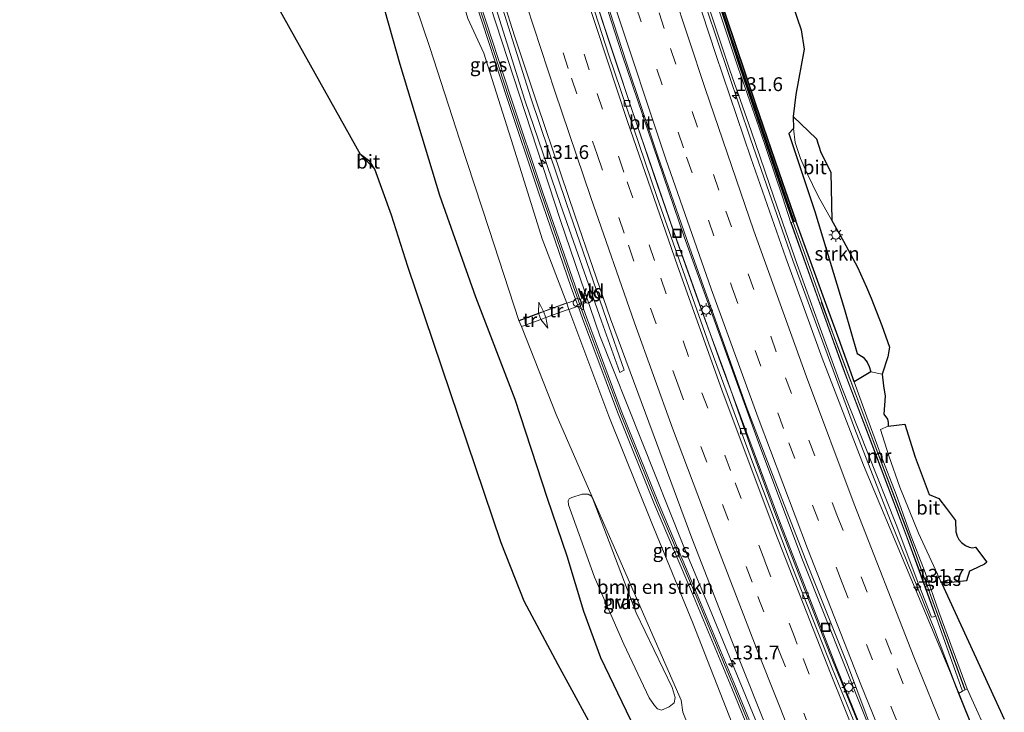
# Model space of a CAD drawing. Units: metres. Extents: x 189995 to 200010, y 443749 to 450001.
# Drawn here: x 193735 to 193913, y 445312 to 445437 of the extents above; entities that cross this region are included whole.
import ezdxf
from ezdxf.enums import TextEntityAlignment as Align

# ---------------------------------------------------------------- set-up
doc = ezdxf.new("R2010")
doc.units = ezdxf.units.M
doc.linetypes.add('VW-3-9_STREEP', pattern=[12, 3, -9])
doc.layers.get('0').update_dxf_attribs({"lineweight": 25})
for name, color, linetype, lineweight in [('B-ME-AM-KILOMETR-S-B1', 7, 'Continuous', 18), ('B-ME-BV-GELEIDECONSTRAUCTIE_GELEIDERAIL_OVERSTAPCONSTRUCTIE-S-B1', 213, 'BV-ANTIVERBLINDINGSSCHERM', 18), ('B-ME-BV-GELEIDECONSTRUCTIE-GELEIDERAIL-L-B1', 213, 'BV-GELEIDERAIL', 18), ('B-ME-GC-DAMWAND-GV-B6', 10, 'Continuous', 25), ('B-ME-GC-DAMWAND-L-B1', 10, 'Continuous', 25), ('B-ME-GR-BOMENSTRUIKEN-GV-B6', 93, 'Continuous', 18), ('B-ME-GR-BOS-GV-B6', 10, 'Continuous', 25), ('B-ME-GR-STRUIKEN-GV-B6', 93, 'Continuous', 18), ('B-ME-GW-KRUINLIJN-L-B1', 93, 'Continuous', 18), ('B-ME-GW-TEENLIJN-L-B1', 93, 'Continuous', 18), ('B-ME-IE-GRASLAND-GV-B6', 93, 'Continuous', 18), ('B-ME-IE-INRICHTINGSELEMENT-S-B1', 253, 'Continuous', 18), ('B-ME-IE-MEUBILAIR_WEGMEUBILAIR-LICHTMAST-S-B1', 8, 'Continuous', 18), ('B-ME-IE-TERREINAFSCHEIDING-HAAG-L-B1', 10, 'Continuous', 25), ('B-ME-KG-KADASTRAAL-OPNAMEDTMGRENS-L-B1', 10, 'Continuous', 25), ('B-ME-KW-GELUIDSWERING-GV-B6', 8, 'Continuous', 18), ('B-ME-KW-KUNSTWERK-GELUIDSWERING_VLUCHTDEUR-S-B1', 8, 'Continuous', 18), ('B-ME-KW-LANDHOOFD-GV-B6', 173, 'Continuous', 18), ('B-ME-KW-LEUNING-L-B1', 8, 'Continuous', 18), ('B-ME-KW-SCHERM-L-B1', 8, 'Continuous', 18), ('B-ME-MW-MUUR-GV-B6', 8, 'IE-TERREINAFSCHEIDING-KUNSTMATIG', 18), ('B-ME-MW-MUUR-L-B1', 8, 'IE-TERREINAFSCHEIDING-KUNSTMATIG', 18), ('B-ME-OG-BEBOUWING-GV-B6', 173, 'Continuous', 18), ('B-ME-VH-VERH_SOORT-BETON-OVERIG-GV-B6', 8, 'IE-TERREINAFSCHEIDING-NATUURLIJK-HOUTWAL', 18), ('B-ME-VH-VERH_SOORT-BITUMEN-GV-B6', 8, 'IE-TERREINAFSCHEIDING-NATUURLIJK-HOUTWAL', 18), ('B-ME-VH-VERH_SOORT-HALF_VERHARDING-GV-B6', 8, 'IE-TERREINAFSCHEIDING-NATUURLIJK-HOUTWAL', 18), ('B-ME-VV-KOLK-S-B1', 8, 'Continuous', 18), ('B-ME-VW-MARKERING-39STREEP-015-L-B1', 255, 'VW-3-9_STREEP', 18), ('B-ME-VW-MARKERING-STREEP-015-L-B1', 7, 'Continuous', 18), ('B-ME-VW-MEUBILAIR_WEGMEUBILAIR-VERKEERSBORD-S-B1', 8, 'Continuous', 18)]:
    doc.layers.add(name, color=color, linetype=linetype, lineweight=lineweight)
doc.styles.add('NLCS-ISO', font='NLCS-ISO.TTF')
doc.linetypes.add('BV-ANTIVERBLINDINGSSCHERM', pattern='A,2,-1,[22,NLCS.SHX,S=1,R=0,X=0,Y=0],-1', length=4)
doc.linetypes.add('BV-GELEIDERAIL', pattern='A,10,-3,[108,NLCS.SHX,S=1,R=0,X=0,Y=0],-3', length=16)
doc.linetypes.add('IE-TERREINAFSCHEIDING-KUNSTMATIG', pattern='A,4,[82,NLCS.SHX,S=0.75,R=90,X=0,Y=0],4,-2', length=10)
doc.linetypes.add('IE-TERREINAFSCHEIDING-NATUURLIJK-HOUTWAL', pattern='A,7,-1.5,[67,NLCS.SHX,S=0.75,R=45,X=0,Y=0],-1.5,7,-1.5,[70,NLCS.SHX,S=0.75,R=0,X=0,Y=0],-1.5', length=20)

# ---------------------------------------------------------------- blocks, each defined once
blk = doc.blocks.new('dtb')
blk.add_circle((0, 0), 0.75)
blk = doc.blocks.new('put')
for p, q in [((0.75, 0.75), (-0.75, 0.75)), ((-0.75, 0.75), (-0.75, -0.75)), ((0.75, -0.75), (0.75, 0.75)), ((-0.75, -0.75), (0.75, -0.75))]:
    blk.add_line(p, q)
blk.add_lwpolyline([(-0.625, 0.625), (0.625, 0.625), (0.625, -0.625), (-0.625, -0.625)], close=True)
blk = doc.blocks.new('verkeersbord')
for p, q in [((0, 0.75), (-0.75, -0.625)), ((0.75, -0.625), (0, 0.75)), ((-0.75, -0.625), (0.75, -0.625))]:
    blk.add_line(p, q)
blk = doc.blocks.new('hecto')
for p, q in [((0, 0.625), (-0.625, 0)), ((0, -0.625), (0, 0.625)), ((-0.625, 0), (0.625, 0)), ((0.625, 0), (0, -0.625))]:
    blk.add_line(p, q)
blk = doc.blocks.new('kolk')
blk.add_lwpolyline([(-0.5, -0.5), (0.5, -0.5), (0.5, 0.5), (-0.5, 0.5)], close=True)
blk = doc.blocks.new('lantaarnpaal')
for p, q in [((-0.75, 0), (-1.25, 0)), ((-0.88, 0.88), (-0.53, 0.53)), ((0, 0.75), (0, 1.25)), ((0.53, 0.53), (0.88, 0.88)), ((0.75, 0), (1.25, 0)), ((-0.53, -0.53), (-0.88, -0.88)), ((0, -0.75), (0, -1.25)), ((0.53, -0.53), (0.88, -0.88))]:
    blk.add_line(p, q)
blk.add_circle((0, 0), 0.75)

msp = doc.modelspace()

# ---------------------------------------------------------------- linework, layer by layer
at = {"layer": 'B-ME-BV-GELEIDECONSTRUCTIE-GELEIDERAIL-L-B1'}
for points in [[(193906.97, 445309.99, 29.93), (193904.13, 445317.16, 30.07), (193900.55, 445326.55, 30.26), (193892.61, 445346.2, 30.66), (193886.1, 445362.9, 30.99), (193875.01, 445393.23, 31.6), (193867.34, 445415.2, 32.01), (193859.41, 445438.79, 32.55), (193851.07, 445464.4, 33.01), (193843.05, 445490.25, 33.53), (193833.78, 445521, 34.1), (193823.69, 445555.39, 34.69), (193811.24, 445596.58, 35.45), (193799.92, 445634.73, 36.04)], [(193891.75, 445301.68, 30.31), (193888.21, 445310.31, 30.5), (193876.71, 445339.13, 31.11), (193869.02, 445359.68, 31.55), (193855.4, 445397.49, 32.27), (193844.21, 445430.37, 32.91), (193835.22, 445458.17, 33.43), (193824.91, 445491.24, 34.05), (193811.23, 445536.77, 34.89), (193797.7, 445582.31, 35.64), (193785.1, 445624.76, 36.32)], [(193783.73, 445623.84, 36.35), (193792.9, 445593.01, 35.88), (193806.75, 445546.52, 35.06), (193820.43, 445500.96, 34.24), (193829.56, 445471.33, 33.7), (193838.92, 445441.78, 33.18), (193846.29, 445419.4, 32.74), (193853.38, 445398.74, 32.35), (193861.92, 445374.78, 31.89), (193872.74, 445345.68, 31.29), (193882.69, 445320.21, 30.72), (193890.43, 445300.96, 30.37)], [(193767.73, 445613.08, 35.82), (193770.89, 445602.39, 35.65), (193784.68, 445556.24, 35.01), (193798.39, 445510.11, 34.46), (193805.87, 445485.37, 34.22), (193820.34, 445439.23, 33.55), (193833.09, 445400.41, 32.82), (193840.18, 445379.62, 32.41), (193855.19, 445341.8, 31.71), (193859.98, 445330.43, 31.45), (193867.71, 445311.56, 31), (193875.48, 445292.8, 30.64)]]:
    msp.add_polyline3d(points, dxfattribs=at)
at = {"layer": 'B-ME-GC-DAMWAND-GV-B6'}
msp.add_polyline3d([(193831.82, 445535.79, 33.57), (193829.65, 445543.03, 33.58), (193830.11, 445543.17, 33.58), (193832.28, 445535.92, 32.58), (193838.77, 445514.37, 31.9), (193845.39, 445492.89, 31.36), (193847.52, 445485.7, 31.18), (193856.49, 445457.07, 30.77), (193858.83, 445449.95, 30.67), (193861.07, 445442.79, 30.4), (193868.25, 445421.47, 29.87), (193873.14, 445407.29, 29.51), (193875.52, 445400.37, 29.49), (193875.04, 445400.2, 30.4), (193872.63, 445407.11, 31.01), (193865.34, 445428.4, 31.44), (193860.71, 445442.67, 31.8), (193858.31, 445449.78, 31.86), (193853.8, 445464.08, 32.11), (193847.02, 445485.54, 32.59), (193844.9, 445492.73, 32.77), (193842.6, 445499.87, 32.89), (193831.82, 445535.79, 33.57)], dxfattribs=at)
at = {"layer": 'B-ME-GC-DAMWAND-L-B1'}
msp.add_polyline3d([(193875.24, 445400.27, 31.13), (193869.37, 445417.26, 31.5), (193863.62, 445434.27, 31.78), (193856.24, 445457.11, 32.09), (193850.21, 445476.09, 32.54), (193844.86, 445493.33, 32.92), (193839.05, 445512.51, 33.34), (193836.17, 445522.02, 33.52), (193829.91, 445543.04, 34.04)], dxfattribs=at)
at = {"layer": 'B-ME-GR-BOMENSTRUIKEN-GV-B6'}
for points in [[(193833.72, 445385.35, 31.65), (193829.98, 445384.01, 29.45), (193829.17, 445385.68, 29.32), (193829.09, 445383.68, 29.44), (193825.57, 445382.35, 27.37), (193820.18, 445398.81, 27.59), (193814.87, 445414.92, 27.96), (193809.46, 445431.68, 28.13), (193804.39, 445446.81, 28.37), (193799.25, 445463.65, 28.77), (193794.21, 445478.98, 28.87), (193789.62, 445496.04, 29.25), (193785.19, 445511.62, 29.54), (193781, 445528.08, 30.09), (193776.93, 445545.77, 30.73), (193772.46, 445562.56, 31.24), (193769.74, 445572.42, 31.45)], [(193775.45, 445570.21, 34.4), (193780.67, 445553.9, 34.07), (193785.93, 445535.83, 33.9), (193791.09, 445519, 33.77), (193796.48, 445501.55, 33.53), (193801.93, 445483.8, 33.32), (193807.34, 445466.74, 33.1), (193812.8, 445449.14, 32.81), (193816.35, 445436.92, 32.64), (193819.23, 445430.63, 32.56), (193824.55, 445413.88, 32.24), (193829.74, 445397.13, 31.92), (193834.19, 445385.48, 31.65), (193833.72, 445385.35, 31.65)], [(193837.87, 445352.56, 27.22), (193832.26, 445365.38, 26.96), (193826.05, 445381.27, 27.38), (193829.52, 445382.55, 29.44), (193830.79, 445380.96, 29.2), (193830.42, 445382.88, 29.46), (193834.11, 445384.22, 31.65), (193834.59, 445384.38, 31.65), (193841.77, 445365.1, 31.19), (193849.56, 445345.76, 30.87), (193856.89, 445327.89, 30.37), (193864.59, 445308.22, 29.84)], [(193858.48, 445303.34, 25.6), (193855.15, 445311.66, 26.28), (193854.81, 445313.79, 26.3), (193837.87, 445352.56, 27.22)]]:
    msp.add_polyline3d(points, dxfattribs=at)
at = {"layer": 'B-ME-GR-BOS-GV-B6'}
for points in [[(193828.39, 445568.15, 34.2), (193865.19, 445478.41, 30.89), (193863.37, 445476.52, 30.9), (193863.25, 445475.1, 30.91), (193864.39, 445471.29, 30.93), (193866.33, 445469.04, 30.95), (193867.89, 445466.46, 30.84), (193868.78, 445462.73, 30.78), (193869.41, 445457.18, 30.6), (193871.55, 445449.72, 30.59), (193873.13, 445444.06, 30.5), (193875, 445439.27, 30.49), (193876.48, 445434.83, 30.13), (193877.04, 445431.36, 29.69), (193875.52, 445423.19, 29.35), (193875.02, 445419.18, 29.1), (193875.09, 445417.01, 28.97), (193874.26, 445416.16, 28.95), (193878.95, 445402.02, 28.7)], [(193767.03, 445567.33, 31.48), (193770.92, 445554.38, 30.64), (193774.61, 445541.68, 30.39), (193777.81, 445530.38, 29.99), (193780.54, 445519.74, 29.4), (193785.07, 445501.63, 29.23), (193787.74, 445490.75, 28.96), (193790.87, 445478.83, 28.7), (193791.47, 445475.99, 28.79), (193794.12, 445467.77, 28.79), (193796.79, 445455.96, 28.58), (193799.98, 445443.23, 28.23), (193804.05, 445428.67, 27.88), (193811.25, 445405, 27.63), (193817.72, 445386.65, 27.18), (193824.83, 445368.17, 26.64), (193830.68, 445350.3, 25.91), (193834.2, 445339.89, 25.51), (193837.23, 445329.89, 25.36), (193840.31, 445321.53, 25.28), (193845.68, 445310.27, 25.21)], [(193839.94, 445306.82, 24.92), (193833.35, 445318.83, 25), (193832.62, 445320.19, 24.42), (193826.51, 445331.69, 25.26), (193822.33, 445342.23, 25.68), (193805.53, 445392.13, 26.83), (193802.56, 445401.39, 26.82), (193799.55, 445409.67, 26.88), (193798.68, 445411.08, 26.93), (193797, 445412.32, 27.04), (193768.44, 445463.39, 27.03), (193766.55, 445469.26, 27.39), (193763.47, 445478.58, 27.52), (193760.16, 445486.53, 27.81), (193757.87, 445491.71, 28.18), (193755.25, 445496.01, 28.18), (193753.82, 445517.9, 28.62), (193751.18, 445527.99, 28.98), (193747.89, 445538.95, 29.36), (193745.79, 445545.81, 29.43), (193740.14, 445564.9, 30.91), (193735.47, 445565.2, 31.12)], [(193878.95, 445402.02, 28.7), (193884.3, 445384.35, 28.06), (193886.59, 445376.43, 27.9), (193887.69, 445375.74, 27.85), (193888.38, 445374.87, 27.81), (193888.79, 445374.07, 27.77), (193889.09, 445373.08, 27.76), (193886.08, 445371.29, 28.45), (193885.82, 445372.01, 28.55), (193883.26, 445379.06, 29.17), (193880.72, 445386.11, 29.5), (193875.52, 445400.37, 29.49), (193873.14, 445407.29, 29.51), (193868.25, 445421.47, 29.87), (193861.07, 445442.79, 30.4)]]:
    msp.add_polyline3d(points, dxfattribs=at)
at = {"layer": 'B-ME-GR-STRUIKEN-GV-B6'}
msp.add_polyline3d([(193875.09, 445417.01, 28.97), (193875.42, 445414.53, 28.87), (193876.37, 445411.64, 28.8), (193877.52, 445409.05, 28.75), (193879.58, 445404.84, 28.59), (193882.01, 445400.45, 28.27), (193884.13, 445396.67, 28.1), (193886.67, 445391.99, 27.95), (193888.26, 445388.36, 27.78), (193889.12, 445386.38, 27.69), (193891.07, 445381.44, 27.5), (193892.42, 445377.56, 27.3), (193892.11, 445375.83, 27.23), (193891.13, 445372.66, 27.07), (193889.09, 445373.08, 27.76), (193888.79, 445374.07, 27.77), (193888.38, 445374.87, 27.81), (193887.69, 445375.74, 27.85), (193886.59, 445376.43, 27.9), (193884.3, 445384.35, 28.06), (193878.95, 445402.02, 28.7), (193874.26, 445416.16, 28.95), (193875.09, 445417.01, 28.97)], dxfattribs=at)
at = {"layer": 'B-ME-GW-KRUINLIJN-L-B1'}
for points in [[(193775.45, 445570.21, 34.4), (193780.67, 445553.9, 34.07), (193785.93, 445535.83, 33.9), (193791.09, 445519, 33.77), (193796.48, 445501.55, 33.53), (193801.93, 445483.8, 33.32), (193807.34, 445466.74, 33.1), (193812.8, 445449.14, 32.81), (193816.35, 445436.92, 32.64), (193819.23, 445430.63, 32.56), (193824.55, 445413.88, 32.24), (193829.74, 445397.13, 31.92), (193834.19, 445385.48, 31.65), (193834.59, 445384.38, 31.65), (193841.77, 445365.1, 31.19), (193849.56, 445345.76, 30.87), (193856.89, 445327.89, 30.37), (193864.59, 445308.22, 29.84)], [(193829.17, 445385.68, 29.32), (193829.09, 445383.68, 29.44), (193829.52, 445382.55, 29.44), (193830.79, 445380.96, 29.2)]]:
    msp.add_polyline3d(points, dxfattribs=at)
at = {"layer": 'B-ME-GW-TEENLIJN-L-B1'}
for points in [[(193769.74, 445572.42, 31.45), (193772.46, 445562.56, 31.24), (193776.93, 445545.77, 30.73), (193781, 445528.08, 30.09), (193785.19, 445511.62, 29.54), (193789.62, 445496.04, 29.25), (193794.21, 445478.98, 28.87), (193799.25, 445463.65, 28.77), (193804.39, 445446.81, 28.37), (193809.46, 445431.68, 28.13), (193814.87, 445414.92, 27.96), (193820.18, 445398.81, 27.59), (193825.57, 445382.35, 27.37), (193826.05, 445381.27, 27.38), (193832.26, 445365.38, 26.96), (193837.87, 445352.56, 27.22), (193854.81, 445313.79, 26.3), (193855.15, 445311.66, 26.28), (193858.48, 445303.34, 25.6)], [(193829.17, 445385.68, 29.32), (193829.98, 445384.01, 29.45), (193830.42, 445382.88, 29.46), (193830.79, 445380.96, 29.2)]]:
    msp.add_polyline3d(points, dxfattribs=at)
at = {"layer": 'B-ME-IE-GRASLAND-GV-B6'}
for points in [[(193779.65, 445581.71, 34.74), (193784.76, 445564.76, 34.48), (193789.64, 445548.58, 34.23), (193793.76, 445534.74, 34.11), (193796.87, 445524.25, 34), (193797.45, 445522.3, 33.93), (193801.14, 445509.91, 33.75), (193805.12, 445496.63, 33.7), (193808.91, 445484.14, 33.48), (193812.81, 445471.63, 33.3), (193816.81, 445458.82, 33.08), (193820.77, 445446.34, 32.93), (193824.77, 445433.8, 32.71), (193828.83, 445421.5, 32.5), (193833.12, 445408.86, 32.27), (193835.73, 445401.22, 32.15), (193842.1, 445382.69, 31.78), (193849.79, 445361.87, 31.42), (193856.75, 445343.08, 31.03), (193864.01, 445324.49, 30.6), (193871.35, 445305.96, 30.15)], [(193871.47, 445299.6, 29.83), (193864.66, 445316.27, 30.22), (193857.74, 445332.87, 30.58), (193850.73, 445349.41, 30.95), (193844.03, 445366.1, 31.28), (193837.74, 445382.96, 31.62), (193836.9, 445385.29, 31.67), (193837.68, 445385.63, 31.75), (193837.39, 445386.53, 31.74), (193836.58, 445386.17, 31.67), (193835.7, 445388.6, 31.72), (193829.84, 445405.61, 32.03), (193824.11, 445422.68, 32.34), (193818.53, 445439.78, 32.64), (193813.08, 445456.93, 32.91), (193807.7, 445474.09, 33.17), (193802.44, 445491.32, 33.39), (193797.23, 445508.55, 33.59), (193792.06, 445525.79, 33.77), (193786.94, 445543.06, 33.98), (193781.8, 445560.3, 34.19), (193776.68, 445577.54, 34.45)], [(193769.74, 445572.42, 31.45), (193772.46, 445562.56, 31.24), (193776.93, 445545.77, 30.73), (193781, 445528.08, 30.09), (193785.19, 445511.62, 29.54), (193789.62, 445496.04, 29.25), (193794.21, 445478.98, 28.87), (193799.25, 445463.65, 28.77), (193804.39, 445446.81, 28.37), (193809.46, 445431.68, 28.13), (193814.87, 445414.92, 27.96), (193820.18, 445398.81, 27.59), (193825.57, 445382.35, 27.37), (193826.05, 445381.27, 27.38), (193832.26, 445365.38, 26.96), (193837.87, 445352.56, 27.22), (193854.81, 445313.79, 26.3), (193855.15, 445311.66, 26.28), (193858.48, 445303.34, 25.6)], [(193796.52, 445508.33, 33.59), (193801.73, 445491.11, 33.39), (193807, 445473.87, 33.17), (193812.37, 445456.71, 32.91), (193817.83, 445439.55, 32.64), (193823.41, 445422.45, 32.34), (193829.14, 445405.37, 32.03), (193835.01, 445388.35, 31.72), (193835.83, 445386.06, 31.68), (193834.19, 445385.48, 31.65), (193829.74, 445397.13, 31.92), (193824.55, 445413.88, 32.24), (193819.23, 445430.63, 32.56), (193816.35, 445436.92, 32.64), (193812.8, 445449.14, 32.81), (193807.34, 445466.74, 33.1), (193801.93, 445483.8, 33.32), (193796.48, 445501.55, 33.53), (193791.09, 445519, 33.77), (193785.93, 445535.83, 33.9), (193780.67, 445553.9, 34.07), (193775.45, 445570.21, 34.4)], [(193781.52, 445569.19, 34.49), (193787.4, 445549.76, 34.26), (193793.77, 445528.67, 33.96), (193799.3, 445509.15, 33.72), (193805.87, 445487.51, 33.53), (193810.86, 445471.67, 33.34), (193816.72, 445453, 32.98), (193820.82, 445440.83, 32.83), (193826.61, 445422.17, 32.55), (193833.08, 445403.32, 32.15), (193840.46, 445382.26, 31.77), (193843.78, 445372.99, 31.56), (193844.53, 445373.38, 31.56), (193841.38, 445382.55, 31.72), (193834.12, 445403.52, 32.13), (193827.73, 445422.57, 32.5), (193821.86, 445441.12, 32.88), (193817.97, 445453.39, 32.97), (193811.95, 445471.98, 33.3), (193806.97, 445487.96, 33.5), (193800.35, 445509.66, 33.72), (193794.91, 445528.97, 33.95), (193788.43, 445550.56, 34.23), (193782.69, 445569.67, 34.49)], [(193803.04, 445566.13, 34.63), (193807.22, 445551.92, 34.39), (193811.61, 445537.11, 34.13), (193816.04, 445522.16, 33.86), (193821.1, 445505.35, 33.56), (193826.93, 445486.02, 33.24), (193832.42, 445468.21, 32.88), (193837.51, 445451.96, 32.58), (193844.93, 445429.08, 32.14), (193850.61, 445412.06, 31.83), (193856.34, 445395.62, 31.49), (193861.35, 445381.56, 31.23), (193866.57, 445366.92, 31.2), (193871.31, 445354.58, 30.64), (193877.73, 445337.98, 30.28), (193884.84, 445320.22, 29.87), (193891.8, 445301.71, 29.66)], [(193890.21, 445357.64, 30.06), (193898.08, 445336.56, 29.61), (193905.59, 445315.4, 29.15), (193904.91, 445314.99, 29.22), (193903.44, 445318.75, 29.26), (193895.49, 445337.7, 29.73), (193887.75, 445356.21, 30.14), (193880.26, 445375.55, 30.58), (193873.73, 445393.7, 30.92), (193867.42, 445411.76, 31.27), (193861.08, 445430.41, 31.65), (193854.81, 445449.53, 32.01), (193848.84, 445468.27, 32.38), (193842.9, 445487.23, 32.75), (193837.17, 445505.94, 33.1), (193831.2, 445525.98, 33.42), (193824.91, 445547.29, 33.78), (193819.2, 445566.3, 34.16)], [(193823.57, 445565.57, 34.13), (193825.37, 445559.71, 33.97), (193829.65, 445543.03, 33.58), (193831.82, 445535.79, 33.57), (193842.6, 445499.87, 32.89), (193844.9, 445492.73, 32.77), (193847.02, 445485.54, 32.59), (193853.8, 445464.08, 32.11), (193858.31, 445449.78, 31.86), (193860.71, 445442.67, 31.8), (193865.34, 445428.4, 31.44), (193872.63, 445407.11, 31.01), (193875.04, 445400.2, 30.4), (193874.66, 445400.08, 30.79), (193879.77, 445385.77, 30.61), (193884.86, 445371.66, 30.33), (193890.21, 445357.64, 30.06)], [(193886.65, 445310.02, 29.83), (193881.74, 445322.03, 30.09), (193876.7, 445334.91, 30.38), (193871.93, 445347.21, 30.65), (193867.26, 445359.8, 30.92), (193862.89, 445372.35, 31.15), (193858.45, 445384.42, 31.37), (193854.07, 445396.78, 31.59), (193850.03, 445408.36, 31.84), (193845.59, 445421.53, 32.06), (193841.76, 445432.88, 32.28), (193838.96, 445441.61, 32.45), (193833.3, 445459.39, 32.74), (193827.53, 445477.87, 33.11), (193821.86, 445496.37, 33.43), (193816.2, 445514.93, 33.78), (193809.57, 445536.83, 34.12), (193809.26, 445536.74, 34.06)], [(193845.68, 445310.27, 25.21), (193840.31, 445321.53, 25.28), (193837.23, 445329.89, 25.36), (193834.2, 445339.89, 25.51), (193830.68, 445350.3, 25.91), (193824.83, 445368.17, 26.64), (193817.72, 445386.65, 27.18), (193811.25, 445405, 27.63), (193804.05, 445428.67, 27.88), (193799.98, 445443.23, 28.23), (193796.79, 445455.96, 28.58), (193794.12, 445467.77, 28.79), (193791.47, 445475.99, 28.79), (193790.87, 445478.83, 28.7), (193787.74, 445490.75, 28.96)], [(193859.76, 445439.15, 31.72), (193863.62, 445427.57, 31.44), (193867.47, 445416.6, 31.28), (193871.57, 445404.63, 30.98), (193875.77, 445392.45, 30.77), (193879.71, 445381.63, 30.57), (193883.76, 445370.4, 30.37), (193888.55, 445358.41, 30.03), (193893.64, 445345.55, 29.78), (193897.71, 445334.63, 29.59), (193900.02, 445328.77, 29.43), (193900.36, 445328.86, 29.44), (193900.74, 445328.95, 29.46), (193895.35, 445343.74, 30.02), (193889.92, 445358.24, 30.35), (193884.1, 445373.66, 30.69), (193878.68, 445388.72, 30.95), (193874.65, 445400.02, 31.14), (193873.14, 445404.69, 30.96), (193868.89, 445417.13, 31.23), (193865.1, 445428.01, 31.4), (193861.25, 445439.55, 31.64)], [(193829.09, 445383.68, 29.44), (193829.17, 445385.68, 29.32), (193829.98, 445384.01, 29.45), (193829.09, 445383.68, 29.44)], [(193870.82, 445297.21, 29.77), (193869.54, 445296.73, 29.65), (193869.39, 445296.7, 29.65), (193869.07, 445296.79, 29.56), (193864.59, 445308.22, 29.84), (193856.89, 445327.89, 30.37), (193849.56, 445345.76, 30.87), (193841.77, 445365.1, 31.19), (193834.59, 445384.38, 31.65), (193836.23, 445384.97, 31.66), (193837.04, 445382.7, 31.62), (193843.34, 445365.84, 31.28), (193850.04, 445349.13, 30.95), (193857.05, 445332.59, 30.58), (193863.97, 445315.99, 30.22), (193870.79, 445299.31, 29.83), (193871.53, 445297.61, 29.83), (193870.82, 445297.21, 29.77)], [(193830.42, 445382.88, 29.46), (193830.79, 445380.96, 29.2), (193829.52, 445382.55, 29.44), (193830.42, 445382.88, 29.46)], [(193888.37, 445364.96, 27.55), (193886.08, 445371.29, 28.45), (193889.09, 445373.08, 27.76), (193891.13, 445372.66, 27.07), (193891.37, 445370.59, 26.99), (193891.68, 445368.71, 26.82), (193891.4, 445365.46, 26.54), (193892.05, 445364.52, 26.54), (193892.22, 445363.95, 26.54), (193892.22, 445363.29, 26.54), (193890.79, 445362.66, 26.62), (193892.33, 445357.9, 26.44), (193894.32, 445352.28, 26.21), (193897.68, 445343.95, 25.9), (193901.86, 445334.85, 25.54), (193907.71, 445322.16, 24.91), (193913.15, 445310.35, 24.07)], [(193910.97, 445305.83, 23.41), (193906.43, 445315.82, 24.81), (193903.9, 445322.72, 25.25), (193901.36, 445329.78, 26.34), (193898.84, 445336.84, 26.44), (193896.19, 445343.86, 26.39), (193893.66, 445350.92, 26.46), (193890.95, 445357.91, 26.94), (193888.37, 445364.96, 27.55)], [(193841.86, 445342.37, 26.37), (193838.96, 445350, 26.56), (193838.65, 445350.62, 26.54), (193838.08, 445350.99, 26.42), (193836.96, 445350.98, 26.4), (193835.08, 445350.4, 26.44), (193834.65, 445350.16, 26.5), (193834.45, 445349.79, 26.48), (193834.48, 445349.1, 26.42), (193839.19, 445336.02, 25.97), (193844.48, 445323.93, 25.9), (193849.05, 445314.21, 25.76), (193850, 445312.81, 25.78), (193850.56, 445312.23, 25.79), (193851.28, 445311.99, 25.77), (193852.69, 445312.59, 25.74), (193853.58, 445313.32, 25.81), (193853.74, 445314.31, 25.82), (193853.21, 445316.06, 26.02), (193846.72, 445329.55, 25.95), (193841.86, 445342.37, 26.37)]]:
    msp.add_polyline3d(points, dxfattribs=at)
at = {"layer": 'B-ME-IE-TERREINAFSCHEIDING-HAAG-L-B1'}
msp.add_polyline3d([(193874.26, 445416.16, 28.95), (193878.95, 445402.02, 28.7), (193884.3, 445384.35, 28.06), (193886.59, 445376.43, 27.9), (193887.69, 445375.74, 27.85), (193888.38, 445374.87, 27.81), (193888.79, 445374.07, 27.77), (193889.09, 445373.08, 27.76)], dxfattribs=at)
at = {"layer": 'B-ME-KG-KADASTRAAL-OPNAMEDTMGRENS-L-B1'}
for points in [[(193839.94, 445306.82, 24.92), (193833.35, 445318.83, 25), (193832.62, 445320.19, 24.42), (193826.51, 445331.69, 25.26), (193822.33, 445342.23, 25.68), (193805.53, 445392.13, 26.83), (193802.56, 445401.39, 26.82), (193799.55, 445409.67, 26.88), (193797, 445412.32, 27.04), (193768.44, 445463.39, 27.03), (193766.55, 445469.26, 27.39), (193763.47, 445478.58, 27.52), (193760.16, 445486.53, 27.81), (193757.87, 445491.71, 28.18), (193755.25, 445496.01, 28.18), (193753.82, 445517.9, 28.62), (193751.18, 445527.99, 28.98), (193747.89, 445538.95, 29.36), (193745.79, 445545.81, 29.43), (193735.47, 445565.2, 31.12), (193735.47, 445588.16, 31.69), (193735.51, 445599.5, 31.78)], [(193875, 445439.27, 30.49), (193876.48, 445434.83, 30.13), (193877.04, 445431.36, 29.69), (193875.52, 445423.19, 29.35), (193875.02, 445419.18, 29.1), (193879.24, 445415.2, 28.98), (193880.07, 445412.73, 28.86), (193881.85, 445409.16, 28.66), (193882.01, 445400.45, 28.27), (193884.13, 445396.67, 28.1), (193886.67, 445391.99, 27.95), (193888.26, 445388.36, 27.78), (193889.12, 445386.38, 27.69), (193891.07, 445381.44, 27.5), (193892.42, 445377.56, 27.3), (193892.11, 445375.83, 27.23), (193891.13, 445372.66, 27.07), (193891.37, 445370.59, 26.99), (193891.68, 445368.71, 26.82), (193891.4, 445365.46, 26.54), (193892.05, 445364.52, 26.54), (193892.22, 445363.95, 26.54), (193892.22, 445363.29, 26.54), (193895.18, 445363.62, 26.67), (193897.07, 445357.68, 26.43), (193899.57, 445350.93, 26.12), (193901.36, 445350.25, 25.77), (193902.7, 445348.43, 25.91), (193904.33, 445346.22, 25.77), (193904.34, 445345.91, 25.77), (193904.34, 445345.5, 25.77), (193904.39, 445344.84, 25.77), (193904.43, 445344.2, 25.77), (193904.65, 445343.39, 25.77), (193904.96, 445342.82, 25.77), (193905.43, 445342.27, 25.77), (193906.15, 445341.76, 25.77), (193906.78, 445341.45, 25.77), (193907.43, 445341.33, 25.77), (193907.96, 445341.44, 25.77), (193910, 445338.73, 25.63), (193909.56, 445338.39, 25.89), (193907.27, 445337.27, 25.67), (193906.88, 445337.07, 25.63), (193906.31, 445335.36, 25.51), (193901.86, 445334.85, 25.54), (193907.71, 445322.16, 24.91), (193913.15, 445310.35, 24.07)]]:
    msp.add_polyline3d(points, dxfattribs=at)
at = {"layer": 'B-ME-KW-GELUIDSWERING-GV-B6'}
for points in [[(193776.68, 445577.54, 34.45), (193781.8, 445560.3, 34.19), (193786.94, 445543.06, 33.98), (193792.06, 445525.79, 33.77), (193797.23, 445508.55, 33.59), (193802.44, 445491.32, 33.39), (193807.7, 445474.09, 33.17), (193813.08, 445456.93, 32.91), (193818.53, 445439.78, 32.64), (193824.11, 445422.68, 32.34), (193829.84, 445405.61, 32.03), (193835.7, 445388.6, 31.72), (193836.58, 445386.17, 31.67), (193836.9, 445385.29, 31.67), (193837.74, 445382.96, 31.62), (193844.03, 445366.1, 31.28), (193850.73, 445349.41, 30.95), (193857.74, 445332.87, 30.58), (193864.66, 445316.27, 30.22), (193871.47, 445299.6, 29.83)], [(193870.79, 445299.31, 29.83), (193863.97, 445315.99, 30.22), (193857.05, 445332.59, 30.58), (193850.04, 445349.13, 30.95), (193843.34, 445365.84, 31.28), (193837.04, 445382.7, 31.62), (193836.23, 445384.97, 31.66), (193835.83, 445386.06, 31.68), (193835.01, 445388.35, 31.72), (193829.14, 445405.37, 32.03), (193823.41, 445422.45, 32.34), (193817.83, 445439.55, 32.64), (193812.37, 445456.71, 32.91), (193807, 445473.87, 33.17)]]:
    msp.add_polyline3d(points, dxfattribs=at)
at = {"layer": 'B-ME-KW-LANDHOOFD-GV-B6'}
msp.add_polyline3d([(193906.92, 445309.96, 29.17), (193904.91, 445314.99, 29.22), (193905.59, 445315.4, 29.15), (193906.43, 445315.82, 24.81), (193910.97, 445305.83, 23.41)], dxfattribs=at)
at = {"layer": 'B-ME-KW-LEUNING-L-B1'}
for points in [[(193825.59, 445382.32, 27.27), (193829.14, 445383.63, 29.4), (193830.08, 445383.97, 29.41), (193834.05, 445385.43, 31.68)], [(193880.09, 445385.67, 30.9), (193896.48, 445342.01, 29.98), (193906.04, 445315.85, 29.59)]]:
    msp.add_polyline3d(points, dxfattribs=at)
at = {"layer": 'B-ME-KW-SCHERM-L-B1'}
msp.add_polyline3d([(193874.28, 445292.15, 37), (193873.54, 445293.89, 37.03), (193871.86, 445297.79, 37.11), (193871.2, 445299.42, 37.15), (193864.42, 445316.01, 37.53), (193857.52, 445332.6, 37.89), (193850.52, 445349.15, 38.26), (193843.78, 445365.88, 38.59), (193837.45, 445382.73, 38.92), (193835.43, 445388.42, 39.03), (193829.55, 445405.38, 39.35), (193823.82, 445422.44, 39.65), (193818.21, 445439.61, 39.97), (193812.75, 445456.77, 40.22), (193807.41, 445473.96, 40.47), (193802.12, 445491.19, 40.71), (193796.9, 445508.41, 40.9), (193791.7, 445525.66, 41.1), (193786.61, 445542.91, 41.29), (193781.47, 445560.14, 41.51), (193776.33, 445577.35, 41.76), (193772.07, 445591.73, 41.95), (193772.02, 445591.87, 41.97), (193770.34, 445597.55, 42.06)], dxfattribs=at)
at = {"layer": 'B-ME-MW-MUUR-GV-B6'}
msp.add_polyline3d([(193879.77, 445385.77, 30.61), (193874.66, 445400.08, 30.79), (193875.04, 445400.2, 30.4), (193875.52, 445400.37, 29.49), (193880.72, 445386.11, 29.5), (193883.26, 445379.06, 29.17), (193885.82, 445372.01, 28.55), (193886.08, 445371.29, 28.45), (193888.37, 445364.96, 27.55), (193890.95, 445357.91, 26.94), (193893.66, 445350.92, 26.46), (193896.19, 445343.86, 26.39), (193898.84, 445336.84, 26.44), (193901.36, 445329.78, 26.34), (193903.9, 445322.72, 25.25), (193906.43, 445315.82, 24.81), (193905.59, 445315.4, 29.15), (193898.08, 445336.56, 29.61), (193890.21, 445357.64, 30.06), (193884.86, 445371.66, 30.33), (193879.77, 445385.77, 30.61)], dxfattribs=at)
at = {"layer": 'B-ME-MW-MUUR-L-B1'}
msp.add_polyline3d([(193906, 445315.64, 29.4), (193901.93, 445326.93, 29.59), (193895.84, 445343.82, 29.99), (193889.47, 445360.68, 30.4), (193883.13, 445377.56, 30.73), (193877.07, 445394.51, 31.02), (193875.05, 445400.15, 31.15)], dxfattribs=at)
at = {"layer": 'B-ME-OG-BEBOUWING-GV-B6'}
for points in [[(193834.11, 445384.22, 31.65), (193830.42, 445382.88, 29.46), (193829.98, 445384.01, 29.45), (193833.72, 445385.35, 31.65), (193834.19, 445385.48, 31.65), (193834.59, 445384.38, 31.65), (193834.11, 445384.22, 31.65)], [(193829.09, 445383.68, 29.44), (193829.52, 445382.55, 29.44), (193826.05, 445381.27, 27.38), (193825.57, 445382.35, 27.37), (193829.09, 445383.68, 29.44)]]:
    msp.add_polyline3d(points, dxfattribs=at)
at = {"layer": 'B-ME-VH-VERH_SOORT-BETON-OVERIG-GV-B6'}
for points in [[(193834.59, 445384.38, 31.65), (193834.19, 445385.48, 31.65), (193835.83, 445386.06, 31.68), (193836.23, 445384.97, 31.66), (193834.59, 445384.38, 31.65)], [(193836.58, 445386.17, 31.67), (193837.39, 445386.53, 31.74), (193837.68, 445385.63, 31.75), (193836.9, 445385.29, 31.67), (193836.58, 445386.17, 31.67)], [(193829.09, 445383.68, 29.44), (193829.98, 445384.01, 29.45), (193830.42, 445382.88, 29.46), (193829.52, 445382.55, 29.44), (193829.09, 445383.68, 29.44)]]:
    msp.add_polyline3d(points, dxfattribs=at)
at = {"layer": 'B-ME-VH-VERH_SOORT-BITUMEN-GV-B6'}
for points in [[(193811.03, 445593.25, 34.61), (193816.84, 445574.04, 34.4), (193819.2, 445566.3, 34.16), (193824.91, 445547.29, 33.78), (193831.2, 445525.98, 33.42), (193837.17, 445505.94, 33.1), (193842.9, 445487.23, 32.75), (193848.84, 445468.27, 32.38), (193854.81, 445449.53, 32.01), (193861.08, 445430.41, 31.65), (193867.42, 445411.76, 31.27), (193873.73, 445393.7, 30.92), (193880.26, 445375.55, 30.58), (193887.75, 445356.21, 30.14), (193895.49, 445337.7, 29.73), (193903.44, 445318.75, 29.26), (193904.91, 445314.99, 29.22), (193906.92, 445309.96, 29.17)], [(193871.35, 445305.96, 30.15), (193864.01, 445324.49, 30.6), (193856.75, 445343.08, 31.03), (193849.79, 445361.87, 31.42), (193842.1, 445382.69, 31.78), (193835.73, 445401.22, 32.15), (193833.12, 445408.86, 32.27), (193828.83, 445421.5, 32.5), (193824.77, 445433.8, 32.71), (193820.77, 445446.34, 32.93), (193816.81, 445458.82, 33.08), (193812.81, 445471.63, 33.3), (193808.91, 445484.14, 33.48), (193805.12, 445496.63, 33.7), (193801.14, 445509.91, 33.75), (193797.45, 445522.3, 33.93), (193796.87, 445524.25, 34), (193793.76, 445534.74, 34.11), (193789.64, 445548.58, 34.23), (193784.76, 445564.76, 34.48), (193779.65, 445581.71, 34.74)], [(193798.75, 445572.41, 34.74), (193803.99, 445554.8, 34.4), (193809.26, 445536.74, 34.06), (193808.9, 445536.63, 34.22), (193817.5, 445507.77, 33.69), (193831.1, 445463.51, 32.9), (193841.8, 445430.29, 32.3), (193850.52, 445404.56, 31.82), (193859.83, 445378.13, 31.31), (193867.69, 445356.8, 30.88), (193874.97, 445337.59, 30.47), (193882.06, 445319.57, 30.05), (193888.04, 445305.03, 29.73)], [(193891.8, 445301.71, 29.66), (193884.84, 445320.22, 29.87), (193877.73, 445337.98, 30.28), (193871.31, 445354.58, 30.64), (193866.57, 445366.92, 31.2), (193861.35, 445381.56, 31.23), (193856.34, 445395.62, 31.49), (193850.61, 445412.06, 31.83), (193844.93, 445429.08, 32.14), (193837.51, 445451.96, 32.58), (193832.42, 445468.21, 32.88), (193826.93, 445486.02, 33.24), (193821.1, 445505.35, 33.56), (193816.04, 445522.16, 33.86), (193811.61, 445537.11, 34.13), (193807.22, 445551.92, 34.39), (193803.04, 445566.13, 34.63)], [(193888.04, 445305.03, 29.73), (193882.06, 445319.57, 30.05), (193874.97, 445337.59, 30.47), (193867.69, 445356.8, 30.88), (193859.83, 445378.13, 31.31), (193850.52, 445404.56, 31.82), (193841.8, 445430.29, 32.3), (193831.1, 445463.51, 32.9), (193817.5, 445507.77, 33.69), (193808.9, 445536.63, 34.22), (193809.26, 445536.74, 34.06)], [(193809.26, 445536.74, 34.06), (193809.57, 445536.83, 34.12), (193816.2, 445514.93, 33.78), (193821.86, 445496.37, 33.43), (193827.53, 445477.87, 33.11), (193833.3, 445459.39, 32.74), (193838.96, 445441.61, 32.45), (193841.76, 445432.88, 32.28), (193845.59, 445421.53, 32.06), (193850.03, 445408.36, 31.84), (193854.07, 445396.78, 31.59), (193858.45, 445384.42, 31.37), (193862.89, 445372.35, 31.15), (193867.26, 445359.8, 30.92), (193871.93, 445347.21, 30.65), (193876.7, 445334.91, 30.38), (193881.74, 445322.03, 30.09), (193886.65, 445310.02, 29.83)], [(193875.09, 445417.01, 28.97), (193875.02, 445419.18, 29.1), (193879.24, 445415.2, 28.98), (193880.07, 445412.73, 28.86), (193881.85, 445409.16, 28.66), (193882.01, 445400.45, 28.27), (193879.58, 445404.84, 28.59), (193877.52, 445409.05, 28.75), (193876.37, 445411.64, 28.8), (193875.42, 445414.53, 28.87), (193875.09, 445417.01, 28.97)], [(193799.55, 445409.67, 26.88), (193797, 445412.32, 27.04), (193798.68, 445411.08, 26.93), (193799.55, 445409.67, 26.88)], [(193897.07, 445357.68, 26.43), (193899.57, 445350.93, 26.12), (193901.36, 445350.25, 25.77), (193902.7, 445348.43, 25.91), (193904.33, 445346.22, 25.77), (193904.34, 445345.91, 25.77), (193904.34, 445345.5, 25.77), (193904.39, 445344.84, 25.77), (193904.43, 445344.2, 25.77), (193904.65, 445343.39, 25.77), (193904.96, 445342.82, 25.77), (193905.43, 445342.27, 25.77), (193906.15, 445341.76, 25.77), (193906.78, 445341.45, 25.77), (193907.43, 445341.33, 25.77), (193907.96, 445341.44, 25.77), (193910, 445338.73, 25.63), (193909.56, 445338.39, 25.89), (193907.27, 445337.27, 25.67), (193906.88, 445337.07, 25.63), (193906.31, 445335.36, 25.51), (193901.86, 445334.85, 25.54), (193897.68, 445343.95, 25.9), (193894.32, 445352.28, 26.21), (193892.33, 445357.9, 26.44), (193890.79, 445362.66, 26.62), (193892.22, 445363.29, 26.54), (193895.18, 445363.62, 26.67), (193897.07, 445357.68, 26.43)]]:
    msp.add_polyline3d(points, dxfattribs=at)
at = {"layer": 'B-ME-VH-VERH_SOORT-HALF_VERHARDING-GV-B6'}
for points in [[(193782.69, 445569.67, 34.49), (193788.43, 445550.56, 34.23), (193794.91, 445528.97, 33.95), (193800.35, 445509.66, 33.72), (193806.97, 445487.96, 33.5), (193811.95, 445471.98, 33.3), (193817.97, 445453.39, 32.97), (193821.86, 445441.12, 32.88), (193827.73, 445422.57, 32.5), (193834.12, 445403.52, 32.13), (193841.38, 445382.55, 31.72), (193844.53, 445373.38, 31.56), (193843.78, 445372.99, 31.56), (193840.46, 445382.26, 31.77), (193833.08, 445403.32, 32.15), (193826.61, 445422.17, 32.55), (193820.82, 445440.83, 32.83), (193816.72, 445453, 32.98), (193810.86, 445471.67, 33.34), (193805.87, 445487.51, 33.53), (193799.3, 445509.15, 33.72), (193793.77, 445528.67, 33.96), (193787.4, 445549.76, 34.26), (193781.52, 445569.19, 34.49)], [(193861.25, 445439.55, 31.64), (193865.1, 445428.01, 31.4), (193868.89, 445417.13, 31.23), (193873.14, 445404.69, 30.96), (193874.65, 445400.02, 31.14), (193878.68, 445388.72, 30.95), (193884.1, 445373.66, 30.69), (193889.92, 445358.24, 30.35), (193895.35, 445343.74, 30.02), (193900.74, 445328.95, 29.46), (193900.36, 445328.86, 29.44), (193900.02, 445328.77, 29.43), (193897.71, 445334.63, 29.59), (193893.64, 445345.55, 29.78), (193888.55, 445358.41, 30.03), (193883.76, 445370.4, 30.37), (193879.71, 445381.63, 30.57), (193875.77, 445392.45, 30.77), (193871.57, 445404.63, 30.98), (193867.47, 445416.6, 31.28), (193863.62, 445427.57, 31.44), (193859.76, 445439.15, 31.72)], [(193841.86, 445342.37, 26.37), (193846.72, 445329.55, 25.95), (193853.21, 445316.06, 26.02), (193853.74, 445314.31, 25.82), (193853.58, 445313.32, 25.81), (193852.69, 445312.59, 25.74), (193851.28, 445311.99, 25.77), (193850.56, 445312.23, 25.79), (193850, 445312.81, 25.78), (193849.05, 445314.21, 25.76), (193844.48, 445323.93, 25.9), (193839.19, 445336.02, 25.97), (193834.48, 445349.1, 26.42), (193834.45, 445349.79, 26.48), (193834.65, 445350.16, 26.5), (193835.08, 445350.4, 26.44), (193836.96, 445350.98, 26.4), (193838.08, 445350.99, 26.42), (193838.65, 445350.62, 26.54), (193838.96, 445350, 26.56), (193841.86, 445342.37, 26.37)]]:
    msp.add_polyline3d(points, dxfattribs=at)
at = {"layer": 'B-ME-VW-MARKERING-39STREEP-015-L-B1'}
for points in [[(193792.52, 445629.76, 35.55), (193792.61, 445629.47, 35.55), (193806.58, 445582.5, 34.8), (193820.55, 445535.54, 33.97), (193834.32, 445489.97, 33.13), (193843.42, 445460.76, 32.57), (193852.94, 445431.47, 32.01), (193862.91, 445402.11, 31.42), (193873.69, 445371.99, 30.84), (193882.95, 445347.26, 30.31), (193893.79, 445319.51, 29.69), (193899.36, 445305.83, 29.41)], [(193789.44, 445627.68, 35.59), (193798.03, 445598.91, 35.12), (193811.99, 445551.94, 34.35), (193826.04, 445505, 33.5), (193836.97, 445469.44, 32.82), (193846.66, 445439.15, 32.25), (193855.81, 445411.84, 31.72), (193864.05, 445388.24, 31.25), (193874.26, 445360.25, 30.69), (193883.87, 445335.01, 30.15), (193893.28, 445311.21, 29.65), (193896.21, 445304.11, 29.5)], [(193888.14, 445293.32, 23.62), (193886.23, 445297.97, 27.6), (193885.85, 445298.9, 27.98), (193882.37, 445307.36, 29.92), (193875.8, 445323.92, 30.27), (193875.43, 445324.86, 30.29), (193875.41, 445324.91, 30.3), (193869.91, 445338.99, 30.62), (193863.76, 445355.25, 30.9), (193856.18, 445375.89, 31.35), (193850.02, 445393.21, 31.64), (193844.48, 445409.17, 31.98), (193838.26, 445427.62, 32.35), (193832.4, 445445.56, 32.64), (193825.23, 445468.28, 33.03), (193818.14, 445491.21, 33.43), (193811.2, 445514.06, 33.78), (193804.33, 445537.02, 34.2), (193797.51, 445559.96, 34.47), (193790.7, 445582.87, 34.83), (193783.89, 445605.77, 35.24), (193779.39, 445620.93, 35.47)], [(193776.34, 445618.88, 35.39), (193777.72, 445614.24, 35.3), (193784.51, 445591.33, 34.96), (193791.33, 445568.44, 34.6), (193798.14, 445545.54, 34.26), (193804.99, 445522.55, 33.92), (193811.89, 445499.68, 33.64), (193817.26, 445482.14, 33.33), (193824.31, 445459.32, 32.96), (193829.78, 445442.12, 32.68), (193835.03, 445426.12, 32.4), (193839.65, 445412.33, 32.13), (193845.31, 445395.94, 31.76), (193849.3, 445384.6, 31.61), (193854.23, 445370.87, 31.34), (193862.29, 445349.12, 30.94), (193868.65, 445332.53, 30.53), (193872.17, 445323.58, 30.37), (193872.55, 445322.64, 30.32), (193877.45, 445310.2, 30.09)]]:
    msp.add_polyline3d(points, dxfattribs=at)
at = {"layer": 'B-ME-VW-MARKERING-STREEP-015-L-B1'}
for points in [[(193795.67, 445631.87, 35.49), (193799.17, 445620.1, 35.3), (193813.13, 445573.13, 34.54), (193827.12, 445526.17, 33.69), (193840.38, 445482.54, 32.87), (193850.31, 445451.07, 32.27), (193859.14, 445424.29, 31.75), (193867.98, 445398.57, 31.23), (193877.44, 445372.22, 30.71), (193886.07, 445349.18, 30.24), (193896.82, 445321.6, 29.63), (193902.53, 445307.57, 29.33)], [(193786.32, 445625.58, 35.64), (193794.13, 445599.35, 35.22), (193808.1, 445552.38, 34.46), (193822.15, 445505.44, 33.61), (193833.23, 445469.3, 32.94), (193842.74, 445439.58, 32.37), (193852.1, 445411.5, 31.83), (193860.28, 445388.09, 31.38), (193868.73, 445364.78, 30.91), (193877.65, 445341.21, 30.39), (193887.26, 445316.62, 29.88), (193893.06, 445302.4, 29.58)], [(193782.49, 445623.01, 35.64), (193785.99, 445611.24, 35.46), (193799.96, 445564.28, 34.71), (193813.93, 445517.31, 33.88), (193824.2, 445483.64, 33.29), (193835.64, 445447.2, 32.64), (193845.15, 445418.33, 32.1), (193854.17, 445392.24, 31.61), (193862.19, 445369.84, 31.18), (193871.79, 445344.17, 30.63), (193881.76, 445318.65, 30.05), (193889.16, 445300.27, 29.67)], [(193881.88, 445289.69, 25.58), (193880.18, 445293.8, 27.18), (193879.85, 445294.6, 27.66), (193879.46, 445295.55, 28.03), (193876.78, 445302.13, 30.02), (193869.17, 445321.31, 30.34), (193868.71, 445322.48, 30.4), (193868.68, 445322.55, 30.41), (193861.56, 445340.94, 30.85), (193853.3, 445362.93, 31.37), (193846.43, 445381.92, 31.65), (193838.54, 445404.58, 32.06), (193832.02, 445423.8, 32.45), (193826.97, 445439.19, 32.73), (193821.68, 445455.65, 32.94), (193814.59, 445478.57, 33.33), (193807.61, 445501.32, 33.71), (193800.7, 445524.29, 33.98), (193793.86, 445547.29, 34.25), (193787.01, 445570.29, 34.56), (193781.42, 445588.96, 34.85), (193774.62, 445611.97, 35.23), (193773.2, 445616.76, 35.3)]]:
    msp.add_polyline3d(points, dxfattribs=at)

# ---------------------------------------------------------------- block references
at = {"layer": 'B-ME-AM-KILOMETR-S-B1', "rotation": 90}
for p in [(193864.69, 445423.01, 32.18), (193829.7, 445410.75, 33.01), (193897.45, 445334.23, 30.43), (193864.03, 445320.38, 31.2)]:
    msp.add_blockref('hecto', p, dxfattribs=at)
at = {"layer": 'B-ME-BV-GELEIDECONSTRAUCTIE_GELEIDERAIL_OVERSTAPCONSTRUCTIE-S-B1', "rotation": 90}
msp.add_blockref('dtb', (193837.97, 445386.27, 32.59), dxfattribs=at)
at = {"layer": 'B-ME-IE-INRICHTINGSELEMENT-S-B1', "rotation": 90}
for p in [(193854.06, 445398.12, 31.62), (193880.91, 445326.94, 30.25)]:
    msp.add_blockref('put', p, dxfattribs=at)
at = {"layer": 'B-ME-IE-MEUBILAIR_WEGMEUBILAIR-LICHTMAST-S-B1', "rotation": 90}
for p in [(193882.75, 445397.81, 28.26), (193859.32, 445384.26, 31.25), (193885.07, 445316.11, 29.78)]:
    msp.add_blockref('lantaarnpaal', p, dxfattribs=at)
at = {"layer": 'B-ME-KW-KUNSTWERK-GELUIDSWERING_VLUCHTDEUR-S-B1', "rotation": 90}
msp.add_blockref('dtb', (193836.12, 445385.57, 31.68), dxfattribs=at)
at = {"layer": 'B-ME-VV-KOLK-S-B1', "rotation": 90}
for p in [(193845.08, 445421.59, 32.02), (193854.43, 445394.53, 31.5), (193866.07, 445362.37, 30.85), (193877.28, 445332.68, 30.23)]:
    msp.add_blockref('kolk', p, dxfattribs=at)
at = {"layer": 'B-ME-VW-MEUBILAIR_WEGMEUBILAIR-VERKEERSBORD-S-B1', "rotation": 90}
msp.add_blockref('verkeersbord', (193836.59, 445385.03, 33.85), dxfattribs=at)

# ---------------------------------------------------------------- texts
at = {"layer": 'B-ME-AM-KILOMETR-S-B1', "ltscale": 0.2, "style": 'NLCS-ISO'}
for s, p in [('131.6', (193864.69, 445423.01, 32.18)), ('131.6', (193829.7, 445410.75, 33.01)), ('131.7', (193897.45, 445334.23, 30.43)), ('131.7', (193864.03, 445320.38, 31.2))]:
    msp.add_text(s, height=2.5, dxfattribs=at).set_placement(p, align=Align.BOTTOM_LEFT)
at = {"layer": 'B-ME-GR-BOMENSTRUIKEN-GV-B6', "ltscale": 0.2, "style": 'NLCS-ISO'}
msp.add_text('bmn en strkn', height=2.5, dxfattribs=at).set_placement((193850.13, 445334.25), align=Align.MIDDLE_CENTER)
at = {"layer": 'B-ME-GR-STRUIKEN-GV-B6', "ltscale": 0.2, "style": 'NLCS-ISO'}
msp.add_text('strkn', height=2.5, dxfattribs=at).set_placement((193882.98, 445394.45), align=Align.MIDDLE_CENTER)
at = {"layer": 'B-ME-IE-GRASLAND-GV-B6', "ltscale": 0.2, "style": 'NLCS-ISO'}
for p in [(193820.08, 445428.56), (193853.06, 445340.83), (193901.99, 445335.68), (193844.09, 445331.49)]:
    msp.add_text('gras', height=2.5, dxfattribs=at).set_placement(p, align=Align.MIDDLE_CENTER)
at = {"layer": 'B-ME-KW-KUNSTWERK-GELUIDSWERING_VLUCHTDEUR-S-B1', "ltscale": 0.2, "style": 'NLCS-ISO'}
msp.add_text('vld', height=2.5, dxfattribs=at).set_placement((193836.12, 445385.57, 31.68), align=Align.BOTTOM_LEFT)
at = {"layer": 'B-ME-MW-MUUR-GV-B6', "ltscale": 0.2, "style": 'NLCS-ISO'}
msp.add_text('mr', height=2.5, dxfattribs=at).set_placement((193890.55, 445357.91), align=Align.MIDDLE_CENTER)
at = {"layer": 'B-ME-MW-MUUR-L-B1', "ltscale": 0.2, "style": 'NLCS-ISO'}
msp.add_text('mr', height=2.5, dxfattribs=at).set_placement((193890.52, 445357.89), align=Align.MIDDLE_CENTER)
at = {"layer": 'B-ME-OG-BEBOUWING-GV-B6', "ltscale": 0.2, "style": 'NLCS-ISO'}
for p in [(193832.28, 445384.19), (193827.56, 445382.47)]:
    msp.add_text('tr', height=2.5, dxfattribs=at).set_placement(p, align=Align.MIDDLE_CENTER)
at = {"layer": 'B-ME-VH-VERH_SOORT-BITUMEN-GV-B6', "ltscale": 0.2, "style": 'NLCS-ISO'}
for p in [(193847.56, 445418.11), (193798.34, 445411.05), (193878.95, 445410.04), (193899.4, 445348.57)]:
    msp.add_text('bit', height=2.5, dxfattribs=at).set_placement(p, align=Align.MIDDLE_CENTER)
at = {"layer": 'B-ME-VH-VERH_SOORT-HALF_VERHARDING-GV-B6', "ltscale": 0.2, "style": 'NLCS-ISO'}
msp.add_text('hvh', height=2.5, dxfattribs=at).set_placement((193843.88, 445331.58), align=Align.MIDDLE_CENTER)
at = {"layer": 'B-ME-VW-MEUBILAIR_WEGMEUBILAIR-VERKEERSBORD-S-B1', "ltscale": 0.2, "style": 'NLCS-ISO'}
msp.add_text('vb', height=2.5, dxfattribs=at).set_placement((193836.59, 445385.03, 33.85), align=Align.BOTTOM_LEFT)

doc.saveas('drawing.dxf')
